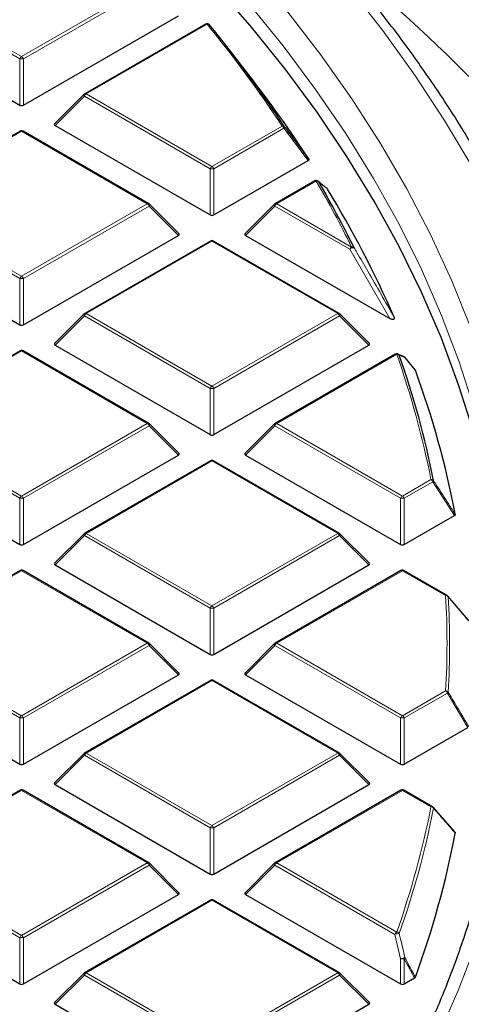
# Model space of a CAD drawing. Units: millimetres. Extents: x 0 to 553, y 0 to 297.
# Drawn here: x 363 to 375, y 191 to 217 of the extents above; entities that cross this region are included whole.
import ezdxf

# ---------------------------------------------------------------- set-up
doc = ezdxf.new("R2010")
doc.units = ezdxf.units.MM

msp = doc.modelspace()

# ---------------------------------------------------------------- linework, layer by layer
at = {"color": 8, "linetype": 'Continuous', "lineweight": 18}
for p, q in [((363.1784, 216.3733), (359.8175, 218.3135)), ((359.8665, 218.3744), (363.2273, 216.4343)), ((363.2273, 216.4343), (366.5882, 218.3744)), ((366.6372, 218.3135), (363.2763, 216.3733)), ((368.1888, 217.3006), (364.9577, 215.4354)), ((363.1784, 215.1369), (363.1784, 216.3733)), ((363.2763, 216.3733), (363.2763, 215.1369)), ((364.9087, 215.3744), (364.1249, 214.5905)), ((368.2695, 213.4343), (364.9087, 215.3744)), ((364.9577, 215.4354), (368.3185, 213.4952)), ((368.3185, 213.4952), (370.1931, 214.5774)), ((370.2421, 214.5164), (368.3675, 213.4343)), ((370.887, 213.6524), (370.2421, 214.5164)), ((363.2273, 214.4365), (359.8665, 212.4963)), ((366.5882, 212.4963), (363.2273, 214.4365)), ((368.2695, 212.1979), (368.2695, 213.4343)), ((368.3675, 213.4343), (368.3675, 212.1979)), ((371.1051, 213.106), (370.0489, 212.4963)), ((363.1784, 210.4952), (359.8175, 212.4353)), ((359.8665, 212.4963), (363.2273, 210.5561)), ((363.2273, 210.5561), (366.5882, 212.4963)), ((366.6372, 212.4353), (363.2763, 210.4952)), ((367.421, 211.6515), (366.6372, 212.4353)), ((369.9999, 212.4353), (369.216, 211.6515)), ((372.0012, 211.28), (369.9999, 212.4353)), ((370.0489, 212.4963), (372.0502, 211.3409)), ((368.3185, 211.4974), (364.9577, 209.5572)), ((371.6793, 209.5572), (368.3185, 211.4974)), ((373.0689, 209.4272), (372.0012, 211.28)), ((363.1784, 209.2588), (363.1784, 210.4952)), ((363.2763, 210.4952), (363.2763, 209.2588)), ((364.9087, 209.4963), (364.1249, 208.7124)), ((368.2695, 207.5561), (364.9087, 209.4963)), ((364.9577, 209.5572), (368.3185, 207.6171)), ((368.3185, 207.6171), (371.6793, 209.5572)), ((371.7283, 209.4963), (368.3675, 207.5561)), ((372.5122, 208.7124), (371.7283, 209.4963)), ((363.2273, 208.5583), (359.8665, 206.6182)), ((366.5882, 206.6182), (363.2273, 208.5583)), ((373.2569, 208.4701), (370.0489, 206.6182)), ((368.2695, 206.3197), (368.2695, 207.5561)), ((368.3675, 207.5561), (368.3675, 206.3197)), ((363.1784, 204.617), (359.8175, 206.5572)), ((359.8665, 206.6182), (363.2273, 204.678)), ((363.2273, 204.678), (366.5882, 206.6182)), ((366.6372, 206.5572), (363.2763, 204.617)), ((367.421, 205.7733), (366.6372, 206.5572)), ((369.9999, 206.5572), (369.216, 205.7733)), ((373.3607, 204.617), (369.9999, 206.5572)), ((370.0489, 206.6182), (373.4097, 204.678)), ((368.3185, 205.6192), (364.9577, 203.6791)), ((371.6793, 203.6791), (368.3185, 205.6192)), ((373.4097, 204.678), (374.1727, 205.1185)), ((374.2217, 205.0575), (373.4587, 204.617)), ((374.802, 204.1562), (374.2217, 205.0575)), ((363.1784, 203.3807), (363.1784, 204.617)), ((363.2763, 204.617), (363.2763, 203.3807)), ((373.3607, 203.3807), (373.3607, 204.617)), ((373.4587, 204.617), (373.4587, 203.3807)), ((364.9577, 203.6791), (368.3185, 201.7389)), ((368.3185, 201.7389), (371.6793, 203.6791)), ((364.9087, 203.6181), (364.1249, 202.8343)), ((368.2695, 201.678), (364.9087, 203.6181)), ((371.7283, 203.6181), (368.3675, 201.678)), ((372.5122, 202.8343), (371.7283, 203.6181)), ((363.2273, 202.6802), (359.8665, 200.74)), ((366.5882, 200.74), (363.2273, 202.6802)), ((373.4097, 202.6802), (370.0489, 200.74)), ((374.5648, 202.0133), (373.4097, 202.6802)), ((368.2695, 200.4416), (368.2695, 201.678)), ((368.3675, 201.678), (368.3675, 200.4416)), ((363.1784, 198.7389), (359.8175, 200.6791)), ((359.8665, 200.74), (363.2273, 198.7999)), ((363.2273, 198.7999), (366.5882, 200.74)), ((366.6372, 200.6791), (363.2763, 198.7389)), ((367.421, 199.8952), (366.6372, 200.6791)), ((369.9999, 200.6791), (369.216, 199.8952)), ((373.3607, 198.7389), (369.9999, 200.6791)), ((370.0489, 200.74), (373.4097, 198.7999)), ((368.3185, 199.7411), (364.9577, 197.8009)), ((371.6793, 197.8009), (368.3185, 199.7411)), ((373.4097, 198.7999), (374.5648, 199.4667)), ((374.6138, 199.4058), (373.4587, 198.7389)), ((375.1602, 198.4848), (374.6138, 199.4058)), ((363.1784, 197.5025), (363.1784, 198.7389)), ((363.2763, 198.7389), (363.2763, 197.5025)), ((373.3607, 197.5025), (373.3607, 198.7389)), ((373.4587, 198.7389), (373.4587, 197.5025)), ((364.9087, 197.74), (364.1249, 196.9561)), ((368.2695, 195.7998), (364.9087, 197.74)), ((364.9577, 197.8009), (368.3185, 195.8608)), ((368.3185, 195.8608), (371.6793, 197.8009)), ((371.7283, 197.74), (368.3675, 195.7998)), ((372.5122, 196.9561), (371.7283, 197.74)), ((363.2273, 196.802), (359.8665, 194.8619)), ((366.5882, 194.8619), (363.2273, 196.802)), ((373.4097, 196.802), (370.0489, 194.8619)), ((374.1727, 196.3616), (373.4097, 196.802)), ((368.2695, 194.5635), (368.2695, 195.7998)), ((368.3675, 195.7998), (368.3675, 194.5635)), ((363.1784, 192.8608), (359.8175, 194.8009)), ((359.8665, 194.8619), (363.2273, 192.9217)), ((363.2273, 192.9217), (366.5882, 194.8619)), ((366.6372, 194.8009), (363.2763, 192.8608)), ((367.421, 194.0171), (366.6372, 194.8009)), ((369.9999, 194.8009), (369.216, 194.0171)), ((373.2079, 192.9489), (369.9999, 194.8009)), ((370.0489, 194.8619), (373.2569, 193.0099)), ((368.3185, 193.863), (364.9577, 191.9228)), ((371.6793, 191.9228), (368.3185, 193.863)), ((363.1784, 191.6244), (363.1784, 192.8608)), ((363.2763, 192.8608), (363.2763, 191.6244)), ((373.3607, 192.297), (373.2079, 192.9489)), ((373.3607, 191.6244), (373.3607, 192.297)), ((373.4587, 192.297), (373.4587, 191.6244)), ((373.7353, 191.7841), (373.4587, 192.297)), ((364.9087, 191.8619), (364.1249, 191.078)), ((368.2695, 189.9217), (364.9087, 191.8619)), ((364.9577, 191.9228), (368.3185, 189.9826)), ((368.3185, 189.9826), (371.6793, 191.9228)), ((371.7283, 191.8619), (368.3675, 189.9217)), ((372.5122, 191.078), (371.7283, 191.8619))]:
    msp.add_line(p, q, dxfattribs=at)
at = {"color": 7, "linetype": 'Continuous', "lineweight": 25}
for p, q in [((359.0337, 217.5296), (363.1784, 215.1369)), ((363.2763, 215.1369), (367.421, 217.5296)), ((368.1488, 217.3046), (364.9177, 215.4393)), ((369.3017, 215.9469), (368.7957, 216.6002)), ((364.9011, 215.4266), (364.1122, 214.6377)), ((364.1249, 214.5905), (368.2695, 212.1979)), ((363.1873, 214.4404), (359.8265, 212.5003)), ((366.6282, 212.5003), (363.2673, 214.4404)), ((368.3675, 212.1979), (370.887, 213.6524)), ((371.0651, 213.11), (370.0089, 212.5003)), ((367.4336, 211.6986), (366.6447, 212.4875)), ((369.9923, 212.4875), (369.2034, 211.6986)), ((359.0337, 211.6515), (363.1784, 209.2588)), ((363.2763, 209.2588), (367.421, 211.6515)), ((369.216, 211.6515), (373.0689, 209.4272)), ((368.2785, 211.5013), (364.9177, 209.5612)), ((371.7193, 209.5612), (368.3585, 211.5013)), ((364.9011, 209.5485), (364.1122, 208.7595)), ((372.5248, 208.7595), (371.7359, 209.5485)), ((364.1249, 208.7124), (368.2695, 206.3197)), ((368.3675, 206.3197), (372.5122, 208.7124)), ((363.1873, 208.5623), (359.8265, 206.6221)), ((366.6282, 206.6221), (363.2673, 208.5623)), ((373.2169, 208.4741), (370.0089, 206.6221)), ((373.4378, 208.4132), (373.2856, 208.4779)), ((373.7476, 208.0523), (373.4709, 208.3928)), ((367.4336, 205.8205), (366.6447, 206.6094)), ((369.9923, 206.6094), (369.2034, 205.8205)), ((359.0337, 205.7733), (363.1784, 203.3807)), ((363.2763, 203.3807), (367.421, 205.7733)), ((369.216, 205.7733), (373.3607, 203.3807)), ((368.2785, 205.6232), (364.9177, 203.683)), ((371.7193, 203.683), (368.3585, 205.6232)), ((373.4587, 203.3807), (374.802, 204.1562)), ((364.9011, 203.6703), (364.1122, 202.8814)), ((372.5248, 202.8814), (371.7359, 203.6703)), ((363.1873, 202.6841), (359.8265, 200.744)), ((366.6282, 200.744), (363.2673, 202.6841)), ((364.1249, 202.8343), (368.2695, 200.4416)), ((368.3675, 200.4416), (372.5122, 202.8343)), ((373.3697, 202.6841), (370.0089, 200.744)), ((374.6048, 202.0173), (373.4497, 202.6841)), ((375.1714, 201.3525), (374.6249, 202.0001)), ((367.4336, 199.9423), (366.6447, 200.7313)), ((369.9923, 200.7313), (369.2034, 199.9423)), ((359.0337, 199.8952), (363.1784, 197.5025)), ((363.2763, 197.5025), (367.421, 199.8952)), ((368.2785, 199.7451), (364.9177, 197.8049)), ((371.7193, 197.8049), (368.3585, 199.7451)), ((369.216, 199.8952), (373.3607, 197.5025)), ((373.4587, 197.5025), (375.1602, 198.4848)), ((364.9011, 197.7922), (364.1122, 197.0033)), ((372.5248, 197.0033), (371.7359, 197.7922)), ((363.1873, 196.806), (359.8265, 194.8658)), ((366.6282, 194.8658), (363.2673, 196.806)), ((364.1249, 196.9561), (368.2695, 194.5635)), ((368.3675, 194.5635), (372.5122, 196.9561)), ((373.3697, 196.806), (370.0089, 194.8658)), ((374.2127, 196.3655), (373.4497, 196.806)), ((374.2217, 196.3572), (374.802, 195.6908)), ((367.4336, 194.0642), (366.6447, 194.8531)), ((369.9923, 194.8531), (369.2034, 194.0642)), ((359.0337, 194.0171), (363.1784, 191.6244)), ((363.2763, 191.6244), (367.421, 194.0171)), ((369.216, 194.0171), (373.3607, 191.6244)), ((368.2785, 193.8669), (364.9177, 191.9268)), ((371.7193, 191.9268), (368.3585, 193.8669)), ((364.9011, 191.914), (364.1122, 191.1251)), ((372.5248, 191.1251), (371.7359, 191.914)), ((373.4587, 191.6244), (373.7353, 191.7841)), ((364.1249, 191.078), (368.2695, 188.6853)), ((368.3675, 188.6853), (372.5122, 191.078))]:
    msp.add_line(p, q, dxfattribs=at)
at = {"color": 7, "linetype": 'Continuous', "lineweight": 25, "flags": 128}
for points in [[(375.9906, 196.6463), (376.1011, 197.5428), (376.1976, 198.812), (376.2239, 200.0823), (376.1801, 201.3524), (376.0661, 202.6211), (375.882, 203.887), (375.6282, 205.1489), (375.3047, 206.4055), (374.9121, 207.6555), (374.4505, 208.8977), (373.9206, 210.1307), (373.3228, 211.3533), (372.6578, 212.5643), (371.9263, 213.7624), (371.1289, 214.9465), (370.2666, 216.1153), (369.3401, 217.2676), (368.3504, 218.4023)], [(371.155, 213.1033), (371.1604, 213.0985), (371.1708, 213.0861)], [(373.4389, 208.4164), (373.4403, 208.4158), (373.4407, 208.4156)]]:
    msp.add_lwpolyline(points, dxfattribs=at)
at = {"color": 8, "linetype": 'Continuous', "lineweight": 18, "flags": 128}
for points in [[(376.5148, 190.4693), (377.0394, 191.7308), (377.4952, 193.0012), (377.8816, 194.2793), (378.1983, 195.5637), (378.4449, 196.8532), (378.6212, 198.1466), (378.7271, 199.4425), (378.7624, 200.7397), (378.7271, 202.0369), (378.6213, 203.3328), (378.445, 204.6262), (378.1984, 205.9157), (377.8818, 207.2001), (377.4954, 208.4782), (377.0397, 209.7486), (376.5151, 211.0101), (375.9221, 212.2615), (375.2613, 213.5015), (374.5333, 214.7289), (373.739, 215.9425), (372.879, 217.1411), (371.9542, 218.3236)], [(376.2765, 201.243), (376.238, 201.9618), (376.1152, 203.2315), (375.9222, 204.4983), (375.6594, 205.7608), (375.327, 207.0179), (374.9253, 208.2682), (374.4547, 209.5105), (373.9158, 210.7435), (373.309, 211.966), (372.635, 213.1766), (371.8945, 214.3743), (371.0881, 215.5577), (370.2169, 216.7256), (369.2815, 217.8769)], [(374.3564, 190.2101), (374.9028, 191.4485), (375.3807, 192.6963), (375.7895, 193.9523), (376.1289, 195.2151), (376.3985, 196.4836), (376.5981, 197.7563), (376.7274, 199.0321), (376.7864, 200.3096), (376.7749, 201.5876), (376.6929, 202.8646), (376.5406, 204.1396), (376.3182, 205.4111), (376.0257, 206.6778), (375.6636, 207.9386), (375.2322, 209.192), (374.7319, 210.4369), (374.1633, 211.672), (373.5269, 212.896), (372.8233, 214.1077), (372.0533, 215.3059), (371.2177, 216.4893), (370.3172, 217.6568)], [(364.9087, 215.3744), (364.9031, 215.3845), (364.8991, 215.3942), (364.8966, 215.4032), (364.8957, 215.4114), (364.8966, 215.4184), (364.8991, 215.4241), (364.9011, 215.4266)], [(366.6447, 212.4875), (366.6468, 212.485), (366.6493, 212.4793), (366.6501, 212.4723), (366.6493, 212.4641), (366.6468, 212.4551), (366.6427, 212.4454), (366.6372, 212.4353)], [(369.9999, 212.4353), (369.9943, 212.4454), (369.9902, 212.4551), (369.9877, 212.4641), (369.9869, 212.4723), (369.9877, 212.4793), (369.9902, 212.485), (369.9923, 212.4875)], [(364.9087, 209.4963), (364.9031, 209.5064), (364.8991, 209.516), (364.8966, 209.5251), (364.8957, 209.5332), (364.8966, 209.5402), (364.8991, 209.5459), (364.9011, 209.5485)], [(371.7359, 209.5485), (371.738, 209.5459), (371.7405, 209.5402), (371.7413, 209.5332), (371.7405, 209.5251), (371.738, 209.516), (371.7339, 209.5064), (371.7283, 209.4963)], [(366.6447, 206.6094), (366.6468, 206.6069), (366.6493, 206.6012), (366.6501, 206.5941), (366.6493, 206.586), (366.6468, 206.577), (366.6427, 206.5673), (366.6372, 206.5572)], [(369.9999, 206.5572), (369.9943, 206.5673), (369.9902, 206.577), (369.9877, 206.586), (369.9869, 206.5941), (369.9877, 206.6012), (369.9902, 206.6069), (369.9923, 206.6094)], [(364.9087, 203.6181), (364.9031, 203.6282), (364.8991, 203.6379), (364.8966, 203.6469), (364.8957, 203.6551), (364.8966, 203.6621), (364.8991, 203.6678), (364.9011, 203.6703)], [(371.7359, 203.6703), (371.738, 203.6678), (371.7405, 203.6621), (371.7413, 203.6551), (371.7405, 203.6469), (371.738, 203.6379), (371.7339, 203.6282), (371.7283, 203.6181)], [(366.6447, 200.7313), (366.6468, 200.7287), (366.6493, 200.723), (366.6501, 200.716), (366.6493, 200.7079), (366.6468, 200.6988), (366.6427, 200.6891), (366.6372, 200.6791)], [(369.9999, 200.6791), (369.9943, 200.6891), (369.9902, 200.6988), (369.9877, 200.7079), (369.9869, 200.716), (369.9877, 200.723), (369.9902, 200.7287), (369.9923, 200.7313)], [(364.9087, 197.74), (364.9031, 197.7501), (364.8991, 197.7598), (364.8966, 197.7688), (364.8957, 197.7769), (364.8966, 197.784), (364.8991, 197.7897), (364.9011, 197.7922)], [(371.7359, 197.7922), (371.738, 197.7897), (371.7405, 197.784), (371.7413, 197.7769), (371.7405, 197.7688), (371.738, 197.7598), (371.7339, 197.7501), (371.7283, 197.74)], [(366.6447, 194.8531), (366.6468, 194.8506), (366.6493, 194.8449), (366.6501, 194.8379), (366.6493, 194.8297), (366.6468, 194.8207), (366.6427, 194.811), (366.6372, 194.8009)], [(369.9999, 194.8009), (369.9943, 194.811), (369.9902, 194.8207), (369.9877, 194.8297), (369.9869, 194.8379), (369.9877, 194.8449), (369.9902, 194.8506), (369.9923, 194.8531)], [(364.9087, 191.8619), (364.9031, 191.8719), (364.8991, 191.8816), (364.8966, 191.8907), (364.8957, 191.8988), (364.8966, 191.9058), (364.8991, 191.9115), (364.9011, 191.914)], [(371.7359, 191.914), (371.738, 191.9115), (371.7405, 191.9058), (371.7413, 191.8988), (371.7405, 191.8907), (371.738, 191.8816), (371.7339, 191.8719), (371.7283, 191.8619)]]:
    msp.add_lwpolyline(points, dxfattribs=at)
at = {"color": 7, "linetype": 'Continuous', "lineweight": 25}
for centre, radius, start, end in [((341.1912, 182.0797), 47.9549, 37.77232, 50.72399), ((368.1888, 217.2353), 0.08, 39.18383, 119.99731), ((342.2667, 196.0591), 33.5522, 33.46151, 39.24407), ((343.0634, 195.5981), 33.2043, 33.02522, 37.79494), ((364.9577, 215.37), 0.08, 119.99731, 135.00155), ((363.2273, 214.3711), 0.08, 60.00269, 119.99731), ((371.1051, 213.0407), 0.08, 51.40933, 119.99731), ((346.4336, 198.7038), 28.6143, 26.15975, 30.17385), ((347.052, 198.0768), 28.5068, 23.54694, 31.31187), ((366.5882, 212.431), 0.08, 44.99845, 60.00269), ((370.0489, 212.431), 0.08, 119.99731, 135.00155), ((368.3185, 211.4321), 0.08, 60.00269, 119.99731), ((364.9577, 209.4919), 0.08, 119.99731, 135.00155), ((371.6793, 209.4919), 0.08, 44.99845, 60.00269), ((363.2273, 208.493), 0.08, 60.00269, 119.99731), ((373.2569, 208.4048), 0.08, 68.04974, 119.99731), ((350.5413, 200.4176), 24.1565, 11.1533, 19.40999), ((373.4097, 208.3419), 0.08, 39.13569, 67.17586), ((373.4413, 208.3676), 0.0393, 22.69986, 40.33037), ((350.8448, 199.6205), 24.4084, 10.78712, 20.18551), ((366.5882, 206.5528), 0.08, 44.99845, 60.00269), ((370.0489, 206.5528), 0.08, 119.99731, 135.00155), ((368.3185, 205.5539), 0.08, 60.00269, 119.99731), ((364.9577, 203.6138), 0.08, 119.99731, 135.00155), ((371.6793, 203.6138), 0.08, 44.99845, 60.00269), ((363.2273, 202.6149), 0.08, 60.00269, 119.99731), ((373.4097, 202.6149), 0.08, 60.00269, 119.99731), ((374.5648, 201.948), 0.08, 40.20014, 60.00269), ((366.5882, 200.6747), 0.08, 44.99845, 60.00269), ((370.0489, 200.6747), 0.08, 119.99731, 135.00155), ((368.3185, 199.6758), 0.08, 60.00269, 119.99731), ((364.9577, 197.7356), 0.08, 119.99731, 135.00155), ((371.6793, 197.7356), 0.08, 44.99845, 60.00269), ((363.2273, 196.7367), 0.08, 60.00269, 119.99731), ((373.4097, 196.7367), 0.08, 60.00269, 119.99731), ((374.1727, 196.2962), 0.08, 41.06238, 60.00269), ((374.2049, 196.3253), 0.0367, 358.6442, 39.87393), ((350.8448, 200.2264), 24.4084, 339.81449, 349.21288), ((366.5882, 194.7966), 0.08, 44.99845, 60.00269), ((370.0489, 194.7966), 0.08, 119.99731, 135.00155), ((368.3185, 193.7976), 0.08, 60.00269, 119.99731), ((364.9577, 191.8575), 0.08, 119.99731, 135.00155), ((371.6793, 191.8575), 0.08, 44.99845, 60.00269)]:
    msp.add_arc(centre, radius, start, end, dxfattribs=at)
at = {"color": 8, "linetype": 'Continuous', "lineweight": 18}
for centre, radius, start, end in [((368.1653, 217.2677), 0.0404, 54.53278, 114.15676), ((368.2085, 217.246), 0.058, 42.17782, 109.81765), ((342.2307, 196.0965), 33.5177, 33.46151, 39.24407), ((363.2936, 216.3309), 0.1228, 122.63797, 159.77289), ((363.2273, 215.3604), 1.0141, 87.23102, 92.76898), ((363.1611, 216.3309), 0.1228, 20.22711, 57.36203), ((365.0239, 215.332), 0.1228, 122.63797, 159.77289), ((364.9342, 215.4024), 0.0404, 54.53278, 114.15676), ((370.2109, 214.5169), 0.063, 41.83021, 106.38856), ((370.1269, 214.474), 0.1228, 20.22711, 57.36203), ((370.2143, 214.5509), 0.0443, 308.88103, 10.43642), ((363.2039, 214.4035), 0.0404, 54.53278, 114.15676), ((363.2508, 214.4035), 0.0404, 65.84324, 125.46722), ((368.3847, 213.3918), 0.1228, 122.63797, 159.77289), ((368.3185, 212.4213), 1.0141, 87.23102, 92.76898), ((368.2523, 213.3918), 0.1228, 20.22711, 57.36203), ((371.0816, 213.0731), 0.0404, 54.53278, 114.15676), ((371.1217, 213.0426), 0.0656, 41.56817, 104.65015), ((346.3933, 198.7385), 28.5849, 26.15975, 30.17385), ((366.6116, 212.4634), 0.0404, 65.84324, 125.46722), ((366.5219, 212.3929), 0.1228, 20.22711, 57.36203), ((370.1151, 212.3929), 0.1228, 122.63797, 159.77289), ((370.0254, 212.4634), 0.0404, 54.53278, 114.15676), ((368.2951, 211.4645), 0.0404, 54.53278, 114.15676), ((368.342, 211.4645), 0.0404, 65.84324, 125.46722), ((372.1164, 211.2375), 0.1228, 122.63797, 159.77289), ((372.0897, 211.2092), 0.1133, 76.11688, 141.31594), ((372.0652, 211.274), 0.0686, 41.1936, 102.64783), ((363.2936, 210.4527), 0.1228, 122.63797, 159.77289), ((363.2273, 209.4823), 1.0141, 87.23102, 92.76898), ((363.1611, 210.4527), 0.1228, 20.22711, 57.36203), ((365.0239, 209.4538), 0.1228, 122.63797, 159.77289), ((364.9342, 209.5243), 0.0404, 54.53278, 114.15676), ((371.7028, 209.5243), 0.0404, 65.84324, 125.46722), ((371.6131, 209.4538), 0.1228, 20.22711, 57.36203), ((363.2039, 208.5254), 0.0404, 54.53278, 114.15676), ((363.2508, 208.5254), 0.0404, 65.84324, 125.46722), ((373.2335, 208.4372), 0.0404, 54.53278, 114.15676), ((373.2691, 208.3979), 0.0733, 40.45865, 99.54239), ((350.4968, 200.4506), 24.1317, 11.1533, 19.40999), ((373.2583, 208.4085), 0.0761, 29.059, 67.98434), ((373.411, 208.3454), 0.0762, 29.34871, 67.09106), ((368.3847, 207.5137), 0.1228, 122.63797, 159.77289), ((368.2523, 207.5137), 0.1228, 20.22711, 57.36203), ((368.3185, 206.5432), 1.0141, 87.23102, 92.76898), ((366.6116, 206.5852), 0.0404, 65.84324, 125.46722), ((366.5219, 206.5148), 0.1228, 20.22711, 57.36203), ((370.1151, 206.5148), 0.1228, 122.63797, 159.77289), ((370.0254, 206.5852), 0.0404, 54.53278, 114.15676), ((368.2951, 205.5863), 0.0404, 54.53278, 114.15676), ((368.342, 205.5863), 0.0404, 65.84324, 125.46722), ((374.181, 205.0405), 0.0784, 39.42426, 96.08219), ((374.1065, 205.0151), 0.1228, 20.22711, 57.36203), ((374.1847, 205.1023), 0.0581, 309.55519, 348.05125), ((363.2936, 204.5746), 0.1228, 122.63797, 159.77289), ((363.2273, 203.6041), 1.0141, 87.23102, 92.76898), ((363.1611, 204.5746), 0.1228, 20.22711, 57.36203), ((373.4759, 204.5746), 0.1228, 122.63797, 159.77289), ((373.4097, 203.6041), 1.0141, 87.23102, 92.76898), ((373.3435, 204.5746), 0.1228, 20.22711, 57.36203), ((365.0239, 203.5757), 0.1228, 122.63797, 159.77289), ((364.9342, 203.6462), 0.0404, 54.53278, 114.15676), ((371.7028, 203.6462), 0.0404, 65.84324, 125.46722), ((371.6131, 203.5757), 0.1228, 20.22711, 57.36203), ((363.2039, 202.6473), 0.0404, 54.53278, 114.15676), ((363.2508, 202.6473), 0.0404, 65.84324, 125.46722), ((373.3862, 202.6473), 0.0404, 54.53278, 114.15676), ((373.4331, 202.6473), 0.0404, 65.84324, 125.46722), ((374.5883, 201.9804), 0.0404, 65.84324, 125.46722), ((374.5691, 201.9306), 0.0828, 38.31099, 92.96941), ((352.1329, 200.74), 22.468, 356.75119, 3.24881), ((374.5971, 201.9756), 0.0375, 9.73334, 41.38152), ((352.1791, 200.7074), 22.4911, 356.75119, 3.24881), ((368.3847, 201.6355), 0.1228, 122.63797, 159.77289), ((368.3185, 200.6651), 1.0141, 87.23102, 92.76898), ((368.2523, 201.6355), 0.1228, 20.22711, 57.36203), ((366.6116, 200.7071), 0.0404, 65.84324, 125.46722), ((366.5219, 200.6366), 0.1228, 20.22711, 57.36203), ((370.1151, 200.6366), 0.1228, 122.63797, 159.77289), ((370.0254, 200.7071), 0.0404, 54.53278, 114.15676), ((368.2951, 199.7082), 0.0404, 54.53278, 114.15676), ((368.342, 199.7082), 0.0404, 65.84324, 125.46722), ((374.4986, 199.3633), 0.1228, 20.22711, 57.36203), ((374.5655, 199.3805), 0.0862, 37.29196, 90.4437), ((374.5694, 199.4602), 0.0703, 309.21425, 336.97478), ((363.2936, 198.6965), 0.1228, 122.63797, 159.77289), ((363.2273, 197.726), 1.0141, 87.23102, 92.76898), ((363.1611, 198.6965), 0.1228, 20.22711, 57.36203), ((373.4759, 198.6965), 0.1228, 122.63797, 159.77289), ((373.4097, 197.726), 1.0141, 87.23102, 92.76898), ((373.3435, 198.6965), 0.1228, 20.22711, 57.36203), ((365.0239, 197.6976), 0.1228, 122.63797, 159.77289), ((364.9342, 197.768), 0.0404, 54.53278, 114.15676), ((371.7028, 197.768), 0.0404, 65.84324, 125.46722), ((371.6131, 197.6976), 0.1228, 20.22711, 57.36203), ((363.2039, 196.7691), 0.0404, 54.53278, 114.15676), ((363.2508, 196.7691), 0.0404, 65.84324, 125.46722), ((373.3862, 196.7691), 0.0404, 54.53278, 114.15676), ((373.4331, 196.7691), 0.0404, 65.84324, 125.46722), ((350.4968, 201.0295), 24.1317, 340.59001, 348.8467), ((350.5413, 200.9971), 24.1565, 340.59001, 348.8467), ((374.1961, 196.3286), 0.0404, 65.84324, 125.46722), ((374.1685, 196.2715), 0.0901, 35.92177, 87.35378), ((368.3847, 195.7574), 0.1228, 122.63797, 159.77289), ((368.3185, 194.7869), 1.0141, 87.23102, 92.76898), ((368.2523, 195.7574), 0.1228, 20.22711, 57.36203), ((366.6116, 194.829), 0.0404, 65.84324, 125.46722), ((366.5219, 194.7585), 0.1228, 20.22711, 57.36203), ((370.1151, 194.7585), 0.1228, 122.63797, 159.77289), ((370.0254, 194.829), 0.0404, 54.53278, 114.15676), ((368.2951, 193.83), 0.0404, 54.53278, 114.15676), ((368.342, 193.83), 0.0404, 65.84324, 125.46722), ((363.2936, 192.8183), 0.1228, 122.63797, 159.77289), ((363.2273, 191.8479), 1.0141, 87.23102, 92.76898), ((363.1611, 192.8183), 0.1228, 20.22711, 57.36203), ((373.3232, 192.9065), 0.1228, 122.63797, 159.77289), ((373.3072, 192.7244), 0.2455, 85.88305, 113.85217), ((373.247, 192.9162), 0.0942, 34.28242, 83.95105), ((373.46, 192.069), 0.2487, 85.96166, 113.53056), ((373.4097, 191.2841), 1.0141, 87.23102, 92.76898), ((373.4034, 192.3677), 0.0897, 308.01907, 325.65707), ((365.0239, 191.8194), 0.1228, 122.63797, 159.77289), ((364.9342, 191.8899), 0.0404, 54.53278, 114.15676), ((371.7028, 191.8899), 0.0404, 65.84324, 125.46722), ((371.6131, 191.8194), 0.1228, 20.22711, 57.36203)]:
    msp.add_arc(centre, radius, start, end, dxfattribs=at)
at = {"color": 7, "linetype": 'Continuous', "lineweight": 25}
for centre, major_axis, ratio, start_param, end_param in [((363.2273, 215.1841), (0.08, 0), 0.7452752, 4.0533309, 5.371447), ((364.2065, 214.6188), (0.1033, 0), 0.4471651, 2.4825346, 3.8006507), ((368.3185, 212.245), (0.08, 0), 0.7452752, 4.0533309, 5.371447), ((367.3393, 211.6797), (0.1033, 0), 0.4471651, 5.6241273, 6.9422433), ((369.2977, 211.6797), (0.1033, 0), 0.4471651, 2.4825346, 3.8006507), ((363.2273, 209.3059), (0.08, 0), 0.7452752, 4.0533309, 5.371447), ((364.2065, 208.7407), (0.1033, 0), 0.4471651, 2.4825346, 3.8006507), ((372.4305, 208.7407), (0.1033, 0), 0.4471651, 5.6241273, 6.9422433), ((368.3185, 206.3669), (0.08, 0), 0.7452752, 4.0533309, 5.371447), ((367.3393, 205.8016), (0.1033, 0), 0.4471651, 5.6241273, 6.9422433), ((369.2977, 205.8016), (0.1033, 0), 0.4471651, 2.4825346, 3.8006507), ((363.2273, 203.4278), (0.08, 0), 0.7452752, 4.0533309, 5.371447), ((373.4097, 203.4278), (0.08, 0), 0.7452752, 4.0533309, 5.371447), ((364.2065, 202.8625), (0.1033, 0), 0.4471651, 2.4825346, 3.8006507), ((372.4305, 202.8625), (0.1033, 0), 0.4471651, 5.6241273, 6.9422433), ((368.3185, 200.4887), (0.08, 0), 0.7452752, 4.0533309, 5.371447), ((367.3393, 199.9235), (0.1033, 0), 0.4471651, 5.6241273, 6.9422433), ((369.2977, 199.9235), (0.1033, 0), 0.4471651, 2.4825346, 3.8006507), ((363.2273, 197.5497), (0.08, 0), 0.7452752, 4.0533309, 5.371447), ((373.4097, 197.5497), (0.08, 0), 0.7452752, 4.0533309, 5.371447), ((364.2065, 196.9844), (0.1033, 0), 0.4471651, 2.4825346, 3.8006507), ((372.4305, 196.9844), (0.1033, 0), 0.4471651, 5.6241273, 6.9422433), ((368.3185, 194.6106), (0.08, 0), 0.7452752, 4.0533309, 5.371447), ((367.3393, 194.0453), (0.1033, 0), 0.4471651, 5.6241273, 6.9422433), ((369.2977, 194.0453), (0.1033, 0), 0.4471651, 2.4825346, 3.8006507), ((363.2273, 191.6715), (0.08, 0), 0.7452752, 4.0533309, 5.371447), ((373.4097, 191.6715), (0.08, 0), 0.7452752, 4.0533309, 5.371447), ((364.2065, 191.1063), (0.1033, 0), 0.4471651, 2.4825346, 3.8006507), ((372.4305, 191.1063), (0.1033, 0), 0.4471651, 5.6241273, 6.9422433)]:
    msp.add_ellipse(centre, major_axis=major_axis, ratio=ratio, start_param=start_param, end_param=end_param, dxfattribs=at)
for points, knots in [([(378.5639, 206.1319), (378.477, 206.4812), (378.2882, 207.2399), (377.9218, 208.4004), (377.4809, 209.6138), (376.9765, 210.819), (376.4112, 212.0151), (375.785, 213.2011), (375.0983, 214.3758), (374.3519, 215.5382), (373.5464, 216.6872), (372.6824, 217.8219), (371.7607, 218.9411), (370.7822, 220.0438), (369.7477, 221.1291), (368.6582, 222.196), (367.5147, 223.2435), (366.3181, 224.2708), (365.0697, 225.2768), (363.7704, 226.2607), (362.4214, 227.2216), (361.0241, 228.1587), (359.5795, 229.0713), (358.0891, 229.9584), (356.5541, 230.8193), (354.9758, 231.6534), (353.3558, 232.4598), (351.6954, 233.2379), (349.9961, 233.987), (348.2594, 234.7066), (346.4868, 235.3958), (344.6799, 236.0543), (342.8402, 236.6814), (340.9693, 237.2766), (339.069, 237.8393), (337.1409, 238.3692), (335.1866, 238.8656), (333.2078, 239.3283), (331.2064, 239.7569), (329.184, 240.1509), (327.1424, 240.51), (325.0834, 240.8339), (323.0088, 241.1224), (320.9204, 241.3752), (318.8201, 241.592), (316.7096, 241.7727), (314.5908, 241.9172), (312.4656, 242.0254), (310.3359, 242.0966), (308.5882, 242.1264), (307.5511, 242.1289), (307.225, 242.1297)], [0, 0, 0, 0, 0.0175798, 0.0381743, 0.0587791, 0.0793954, 0.1000234, 0.1206632, 0.1413147, 0.1619773, 0.1826503, 0.2033327, 0.2240235, 0.2447217, 0.2654263, 0.2861364, 0.3068508, 0.3275688, 0.3482896, 0.3690125, 0.3897368, 0.4104621, 0.4311879, 0.4519138, 0.4726394, 0.4933645, 0.5140889, 0.5348125, 0.5555351, 0.5762568, 0.5969774, 0.6176969, 0.6384153, 0.6591327, 0.679849, 0.7005643, 0.7212786, 0.741992, 0.7627045, 0.7834162, 0.8041272, 0.8248375, 0.8455471, 0.8662562, 0.8869649, 0.9076731, 0.928381, 0.9490886, 0.969796, 0.9905033, 1, 1, 1, 1]), ([(387.2256, 200.2678), (387.2146, 200.3091), (387.0876, 200.7837), (386.7861, 201.6856), (386.3169, 202.9721), (385.7793, 204.2498), (385.1822, 205.5186), (384.5237, 206.7772), (383.8049, 208.0248), (383.0262, 209.2602), (382.1882, 210.4825), (381.2916, 211.6908), (380.3371, 212.884), (379.3254, 214.0612), (378.2574, 215.2214), (377.1339, 216.3637), (375.9557, 217.4873), (374.7239, 218.5912), (373.4394, 219.6745), (372.1033, 220.7364), (370.7166, 221.7762), (369.2802, 222.7928), (367.7963, 223.786), (366.2624, 224.753), (364.9973, 225.5168), (364.228, 225.9484), (364.0014, 226.0756)], [0, 0, 0, 0, 0.0042178, 0.0484695, 0.0927403, 0.1370318, 0.1813446, 0.2256788, 0.2700339, 0.3144092, 0.3588033, 0.4032148, 0.4476421, 0.4920832, 0.5365366, 0.5810004, 0.625473, 0.6699529, 0.7144386, 0.7589289, 0.8034226, 0.8479188, 0.8924165, 0.936915, 0.9814137, 1, 1, 1, 1]), ([(370.2578, 214.5589), (370.2874, 214.5194), (370.4352, 214.3217), (370.6502, 214.0336), (370.8356, 213.785), (370.9029, 213.6947)], [0, 0, 0, 0, 0.1373464, 0.6867318, 1, 1, 1, 1]), ([(370.9029, 213.6947), (370.905, 213.6903), (370.9092, 213.6816), (370.9054, 213.6681), (370.8967, 213.6584), (370.8893, 213.6538), (370.887, 213.6524)], [0, 0, 0, 0, 0.2940011, 0.5887921, 0.8706934, 1, 1, 1, 1]), ([(371.4068, 212.8916), (371.3981, 212.899), (371.3545, 212.9361), (371.2763, 213.0013), (371.2056, 213.0581), (371.1708, 213.0861)], [0, 0, 0, 0, 0.11258127, 0.5629069, 1, 1, 1, 1]), ([(373.1851, 209.4652), (373.1887, 209.4552), (373.1937, 209.4409), (373.1909, 209.4222), (373.1846, 209.4116), (373.1742, 209.4047), (373.1634, 209.4013), (373.1493, 209.4001), (373.1283, 209.4023), (373.0993, 209.4111), (373.08, 209.4213), (373.0689, 209.4272)], [0, 0, 0, 0, 0.2304097, 0.3261493, 0.4227784, 0.4761398, 0.5297763, 0.5793565, 0.6592181, 0.8033789, 1, 1, 1, 1]), ([(373.7479, 208.0526), (373.7482, 208.0524), (373.7517, 208.0496), (373.7529, 208.0461), (373.754, 208.0429)], [0, 0, 0, 0, 0.0788702, 1, 1, 1, 1]), ([(374.8219, 204.1888), (374.822, 204.1843), (374.8222, 204.1753), (374.8139, 204.164), (374.8054, 204.1584), (374.802, 204.1562)], [0, 0, 0, 0, 0.374564, 0.7496616, 1, 1, 1, 1]), ([(374.802, 195.6908), (374.807, 195.6873), (374.8169, 195.6804), (374.8227, 195.6686), (374.8221, 195.6611), (374.8219, 195.6582)], [0, 0, 0, 0, 0.3745639, 0.7496616, 1, 1, 1, 1]), ([(375.4225, 194.1006), (375.3911, 193.9808), (375.2564, 193.4665), (374.9553, 192.5635), (374.5184, 191.3932), (374.0156, 190.2315), (373.4531, 189.079), (372.83, 187.9369), (372.1473, 186.8062), (371.4054, 185.6878), (370.6052, 184.5827), (369.7473, 183.4919), (368.8325, 182.4164), (367.8615, 181.3571), (366.8353, 180.3149), (365.7548, 179.2908), (364.6208, 178.2857), (363.4345, 177.3005), (362.1969, 176.3361), (360.9089, 175.3935), (359.5723, 174.4731), (358.1859, 173.5774), (356.9583, 172.8231), (356.1751, 172.3781), (355.8865, 172.2141)], [0, 0, 0, 0, 0.014611, 0.0626982, 0.1107564, 0.1587841, 0.2067807, 0.2547471, 0.3026845, 0.3505951, 0.3984814, 0.4463459, 0.4941915, 0.542021, 0.5898368, 0.6376416, 0.6854375, 0.7332266, 0.7810105, 0.8287909, 0.8765691, 0.9243461, 0.9721228, 1, 1, 1, 1]), ([(373.754, 191.8041), (373.7518, 191.7997), (373.7479, 191.7923), (373.739, 191.7865), (373.7353, 191.7841)], [0, 0, 0, 0, 0.5839322, 1, 1, 1, 1])]:
    msp.add_open_spline(points, degree=3, knots=knots, dxfattribs=at)
at = {"color": 8, "linetype": 'Continuous', "lineweight": 18}
for points, knots in [([(372.1169, 211.3192), (372.1416, 211.2774), (372.2652, 211.0686), (372.6253, 210.4544), (372.9532, 209.8749), (373.1851, 209.4652)], [0, 0, 0, 0, 0.0682328, 0.3411657, 1, 1, 1, 1]), ([(373.4775, 208.3828), (373.4658, 208.3877), (373.4152, 208.4088), (373.3641, 208.4295), (373.3248, 208.4454)], [0, 0, 0, 0, 0.2320022, 1, 1, 1, 1]), ([(373.754, 208.0429), (373.7299, 208.0726), (373.6377, 208.1859), (373.5455, 208.2992), (373.4775, 208.3828)], [0, 0, 0, 0, 0.2624158, 1, 1, 1, 1]), ([(374.2415, 205.0903), (374.2687, 205.0482), (374.4045, 204.8374), (374.598, 204.5369), (374.7642, 204.2785), (374.8219, 204.1888)], [0, 0, 0, 0, 0.14033246, 0.70166231, 1, 1, 1, 1]), ([(375.1805, 201.3353), (375.1547, 201.3658), (375.0258, 201.5184), (374.8437, 201.7339), (374.6873, 201.919), (374.6341, 201.982)], [0, 0, 0, 0, 0.1416073, 0.7080364, 1, 1, 1, 1]), ([(374.6341, 199.4327), (374.6599, 199.3893), (374.7889, 199.172), (374.9711, 198.8649), (375.1273, 198.6013), (375.1805, 198.5117)], [0, 0, 0, 0, 0.1416073, 0.7080364, 1, 1, 1, 1]), ([(374.8219, 195.6582), (374.7948, 195.6893), (374.6591, 195.8451), (374.4657, 196.0672), (374.2993, 196.2581), (374.2415, 196.3244)], [0, 0, 0, 0, 0.1403325, 0.7016623, 1, 1, 1, 1]), ([(373.3248, 192.9693), (373.3367, 192.9189), (373.3879, 192.7016), (373.4386, 192.4841), (373.4775, 192.3171)], [0, 0, 0, 0, 0.2320022, 1, 1, 1, 1]), ([(373.4775, 192.3171), (373.5017, 192.2722), (373.5939, 192.1012), (373.6861, 191.9302), (373.754, 191.8041)], [0, 0, 0, 0, 0.2624158, 1, 1, 1, 1])]:
    msp.add_open_spline(points, degree=3, knots=knots, dxfattribs=at)

doc.saveas('drawing.dxf')
